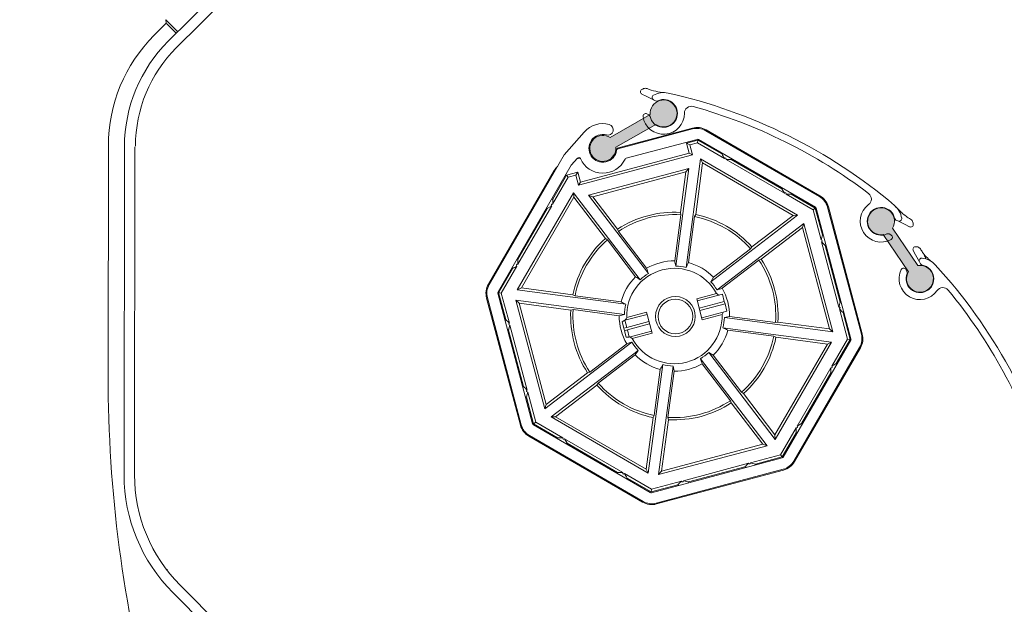
# Model space of a CAD drawing. Units: millimetres. Extents: x -1094 to 2969, y 2110 to 5009.
# Drawn here: x 188 to 301, y 4421 to 4489 of the extents above; entities that cross this region are included whole.
import ezdxf

# ---------------------------------------------------------------- set-up
doc = ezdxf.new("R2010")
doc.units = ezdxf.units.MM
doc.header["$LTSCALE"] = 30
doc.layers.get('Defpoints').update_dxf_attribs({"lineweight": 9})
doc.layers.add('FAKRO ALL', color=1, linetype='Continuous', lineweight=20)
doc.layers.add('FAKRO TEXT', color=80, linetype='Continuous', lineweight=9)
doc.styles.get("Standard").update_dxf_attribs({"font": 'ARIAL.TTF'})
doc.dimstyles.new('FAKRO', dxfattribs={"dimscale": 5, "dimtxt": 2, "dimasz": 1.5, "dimexe": 2, "dimexo": 15, "dimgap": 0.5, "dimtad": 1, "dimdec": 0, "dimrnd": 0.1, "dimzin": 1, "dimdsep": 46, "dimtxsty": 'Standard', "dimblk": 'OBLIQUE', "dimcen": 2, "dimclrd": 3, "dimclre": 3, "dimclrt": 3, "dimadec": 0, "dimazin": 0, "dimtfac": 1, "dimtdec": 0, "dimtix": 1, "dimtmove": 2, "dimatfit": 3, "dimldrblk": 'OBLIQUE', "dimfxl": 2, "dimfxlon": 1, "dimtolj": 1, "dimarcsym": 0})

# ---------------------------------------------------------------- blocks, each defined once
blk = doc.blocks.new('_Oblique')
at = {"color": 0, "linetype": 'ByBlock', "lineweight": -2}
blk.add_line((-0.5, -0.5), (0.5, 0.5), dxfattribs=at)
blk = doc.blocks.new('*D1')
at = {"layer": 'Defpoints', "color": 0, "transparency": 16777216}
for p in [(188.9498368793475, 4334.15989452742), (886.4898097773894, 3928.535549549578), (736.1364883058704, 3778.264386553109)]:
    blk.add_point(p, dxfattribs=at)
at = {"layer": 'FAKRO TEXT', "color": 3, "lineweight": -2, "transparency": 16777216}
for p, q in [((328.0253136798665, 4473.15937547378), (342.1713137176571, 4487.29764562719)), ((335.098313698762, 4480.228510550485), (886.4898097773894, 3928.535549549578)), ((879.4168097584939, 3921.466414472872), (893.5628097962845, 3935.604684626283))]:
    blk.add_line(p, q, dxfattribs=at)
at = {"layer": 'FAKRO TEXT', "color": 3, "lineweight": -2, "transparency": 16777216, "xscale": 7.5, "yscale": 7.5, "zscale": 7.5}
for p, rotation in [((335.098313698762, 4480.228510550485), 134.9843414824885), ((886.4898097773894, 3928.535549549578), 314.9843414824885)]:
    blk.add_blockref('_Oblique', p, dxfattribs=dict(at, rotation=rotation))
at = {"layer": 'FAKRO TEXT', "color": 3, "transparency": 16777216, "insert": (620.3701856797763, 4213.472269269707), "char_height": 20, "attachment_point": 5, "rotation": 314.9843414824885}
blk.add_mtext('\\A1;H', dxfattribs=at)
blk = doc.blocks.new('*D2')
at = {"layer": 'Defpoints', "color": 0, "transparency": 16777216}
for p in [(162.6255873387422, 4336.335929342065), (926.2304755925654, 3940.368249405117), (726.7098872813497, 3740.95668633602)]:
    blk.add_point(p, dxfattribs=at)
at = {"layer": 'FAKRO TEXT', "color": 3, "lineweight": -2, "transparency": 16777216}
for p, q in [((339.5799086736588, 4513.193556456647), (353.7259087114494, 4527.331826610058)), ((346.6529086925539, 4520.262691533352), (926.2304755925654, 3940.368249405117)), ((919.1574755736704, 3933.299114328412), (933.303475611461, 3947.437384481823))]:
    blk.add_line(p, q, dxfattribs=at)
at = {"layer": 'FAKRO TEXT', "color": 3, "lineweight": -2, "transparency": 16777216, "xscale": 7.5, "yscale": 7.5, "zscale": 7.5}
for p, rotation in [((346.6529086925539, 4520.262691533352), 134.9843414824885), ((926.2304755925654, 3940.368249405117), 314.9843414824885)]:
    blk.add_blockref('_Oblique', p, dxfattribs=dict(at, rotation=rotation))
at = {"layer": 'FAKRO TEXT', "color": 3, "transparency": 16777216, "insert": (654.4903047750902, 4240.044787653876), "char_height": 20, "attachment_point": 5, "rotation": 314.9843414824885}
blk.add_mtext('\\A1;{\\fArial|b0|i0|c238|p34;H+(20\\fTimes New Roman|b0|i0|c238|p32;÷\\fArial|b0|i0|c238|p34;50)}', dxfattribs=at)
blk = doc.blocks.new('A$C333706CA')
at = {"layer": 'FAKRO ALL', "linetype": 'Continuous'}
h = blk.add_hatch(color=256, dxfattribs=at)
edge = h.paths.add_edge_path()
edge.add_line((417.5817353091929, 51.64345866238409), (420.1282173834835, 52.13175285827174))
edge.add_ellipse((420.8803957017728, 51.94506387226738), major_axis=(0.5480077554193515, 0.5480077554193515), ratio=0.9999999999998943, start_angle=-189.35129170210644, end_angle=121.0609833716349, ccw=False)
edge.add_line((420.2506263673447, 51.49338302762953), (417.7041442930528, 51.00508883174439))
edge.add_ellipse((416.9519659747627, 51.19177781774783), major_axis=(-0.5480077554203171, 0.5480077554203169), ratio=0.9999999999998342, start_angle=-99.35129170230192, end_angle=211.0609833716367, ccw=False)
h = blk.add_hatch(color=256, dxfattribs=at)
edge = h.paths.add_edge_path()
edge.add_ellipse((434.1403450482323, 47.45354482752577), major_axis=(-0.548007755419089, 0.5480077554190887), ratio=0.999999999998974, start_angle=-185.0420098428275, end_angle=125.37026523096819, ccw=False)
edge.add_line((434.6380700164586, 46.85949528750029), (434.6548196123694, 46.79769363080607))
edge.add_ellipse((434.6440579532243, 46.64808017321479), major_axis=(0.106066017176578, 0.106066017176578), ratio=0.9999999999990524, start_angle=40.88581437976275, end_angle=77.020598321888)
edge.add_ellipse((434.1403450482321, 47.453544827526), major_axis=(0.5656854249496066, 0.5656854249496067), ratio=0.9999999999998286, start_angle=216.1946453762702, end_angle=257.020598322345, ccw=False)
edge.add_line((434.0178824951893, 46.66297356375412), (434.0107027179072, 46.68946507633029))
h = blk.add_hatch(color=256, dxfattribs=at)
edge = h.paths.add_edge_path()
edge.add_line((434.6380700164586, 46.85949528750029), (435.3358400133163, 44.28490530772297))
edge.add_ellipse((435.1886361238082, 43.54949316822967), major_axis=(0.5303300858903158, 0.530330085890316), ratio=0.9999999999995155, start_angle=85.04493312240209, end_angle=393.68096873407023, ccw=False)
edge.add_line((434.7060949980275, 44.12364825349027), (434.0107027179084, 46.6894650763295))
edge.add_ellipse((434.1403450482323, 47.45354482752577), major_axis=(-0.5480077554194385, 0.5480077554194382), ratio=0.9999999999993705, start_angle=-185.0420098428234, end_angle=125.3702652309886, ccw=False)
edge = h.paths.add_edge_path()
edge.add_ellipse((435.1886361238082, 43.54949316822967), major_axis=(-0.03535533905942138, 0.03535533905942138), ratio=0.9999999999948944, start_angle=-135.006538109629, end_angle=224.993461890371, ccw=False)
edge = h.paths.add_edge_path()
edge.add_ellipse((434.1403450482323, 47.45354482752577), major_axis=(0.0353553390593326, 0.03535533905933261), ratio=0.9999999999976444, start_angle=44.993461890227024, end_angle=404.993461890227, ccw=False)
h = blk.add_hatch(color=256, dxfattribs=at)
edge = h.paths.add_edge_path()
edge.add_ellipse((435.1886361238082, 43.54949316822967), major_axis=(0.5303300858903158, 0.530330085890316), ratio=0.9999999999995155, start_angle=85.04493312240209, end_angle=393.68096873407023, ccw=False)
edge.add_line((434.7060949980275, 44.12364825349027), (434.1288316364428, 46.25360006156779))
edge.add_ellipse((434.1403450482321, 47.453544827526), major_axis=(-0.848528137422403, 0.848528137422403), ratio=0.9999999999995524, start_angle=134.4502666460149, end_angle=165.8779887420687)
edge.add_line((434.7561989349917, 46.42363027273746), (435.3358400133151, 44.28490530772183))
for p, q in [((419.4967633641734, 52.88588374998972), (419.7569668848587, 52.79825142336927)), ((417.9252707036894, 52.37513949446998), (417.8629836997486, 52.35959420859626)), ((420.2074055023365, 52.64655100077221), (419.7569668848587, 52.79825142336927)), ((420.2074055023343, 52.64655100077198), (420.3259988845446, 52.6066106726114)), ((417.5346799733466, 51.82852297544832), (417.6549020305833, 51.86325447514196)), ((417.5817353091929, 51.64345866238409), (420.1282173834832, 52.13175285827083)), ((418.1115266435615, 51.99517084698209), (417.6549020305872, 51.86325447514241)), ((418.1115266435597, 51.99517084698277), (418.3753036096489, 52.07137458053512)), ((420.0387465763883, 51.75368270879471), (419.9201531941746, 51.79362303695643)), ((420.2506263673474, 51.49338302763249), (417.704144293052, 51.00508883174302)), ((417.9046922529603, 50.99861302066165), (417.7844701957195, 50.96388152096711)), ((417.0500388854848, 46.5890532457197), (423.6150417790686, 50.37835096441881)), ((423.640036789845, 50.33504681408476), (417.0750338962591, 46.54574909538428)), ((431.7204635175624, 48.47213985507597), (424.3988673401714, 50.43485980681271)), ((424.411813856912, 50.48315460678486), (431.7334100343016, 48.52043465504676)), ((424.0546577618245, 49.82385922200342), (417.310283204479, 45.93102877874867)), ((422.5608811661427, 48.73414038776514), (424.1183467378444, 49.63310430803404)), ((424.0975899389784, 49.79090834412432), (422.7129204755331, 48.99168175975956)), ((424.1183467378451, 49.63310430803449), (424.097589938978, 49.79090834412477)), ((425.6418376437907, 49.37693771432828), (424.097589938978, 49.79090834412477)), ((425.8553046891234, 49.16747332488512), (424.1183467378444, 49.63310430803404)), ((431.6521806056514, 47.81749434134827), (424.1305408168575, 49.83384052127508)), ((426.2527239120034, 49.21317579167976), (425.9631066347531, 49.13857456778237)), ((429.7175715223605, 48.13210508155703), (425.9631066347526, 49.13857456778283)), ((429.5041044770282, 48.34156947100269), (426.2527239120034, 49.21317579167976)), ((423.9367575807526, 48.71323749613339), (418.3309554620635, 45.47758725741346)), ((418.5911471262116, 45.46050328714341), (423.8214030111772, 48.47938949547756)), ((419.097730191728, 46.73522122511145), (422.4642191722492, 48.67834740809735)), ((422.165161486741, 48.67551710297676), (419.2497695011177, 46.99276259710609)), ((423.8214030111772, 48.47938949547756), (423.9367575807526, 48.71323749613339)), ((423.8214030111772, 48.47938949547756), (424.2122891569973, 45.5076686700163)), ((424.7604194684386, 42.4513292372942), (423.9367575807526, 48.71323749613339)), ((424.7035366158582, 48.59542119060711), (424.5316335169566, 48.79148467196251)), ((425.3552954046424, 42.52957641312287), (424.5316335169555, 48.79148467196364)), ((430.7834844344147, 47.11553420519454), (424.5316335169555, 48.79148467196364)), ((424.7035366158582, 48.59542119060711), (430.536560928997, 47.03174669655095)), ((425.0944227616774, 45.62370036514585), (424.7035366158582, 48.59542119060711)), ((431.5623314192712, 47.63757534130605), (429.8253734679909, 48.10320632445655)), ((431.6592384500543, 47.76383691855835), (430.1149907452402, 48.17780754835371)), ((431.5623314192712, 47.63757534130605), (431.6592384500543, 47.76383691855835)), ((431.991331243637, 47.18848224530325), (431.6592384500543, 47.76383691855835)), ((433.8335973584212, 44.09675448082908), (431.7128958728438, 47.77089476295851)), ((434.5576200102466, 44.14263620696147), (432.3276161894792, 48.00614407117928)), ((432.3709203398146, 48.03113908195451), (434.6540708434534, 44.07555396418365)), ((457.2592621625761, 30.16217263942212), (457.2666486359904, 47.69993521881293)), ((431.7904665221415, 47.24232859068093), (431.2708167181183, 46.94238846135772)), ((431.991331243637, 47.18848224530325), (431.471681439614, 46.88854211598004)), ((431.7904665221415, 47.24232859068093), (431.5623314192712, 47.63757534130605)), ((431.991331243637, 47.18848224530325), (431.7904665221415, 47.24232859068093)), ((434.9826570909377, 47.64198692132595), (435.1011103328735, 47.60163286833836)), ((435.5510166728336, 47.44836104575415), (435.1011103328765, 47.6016328683379)), ((435.5510166728336, 47.44836104575415), (435.8109127143666, 47.35982097323176)), ((418.7020105123272, 46.67659794032238), (417.317341048881, 45.8773713559583)), ((417.4436026261333, 45.78046432517522), (419.0010681978345, 46.67942824544502)), ((419.2497695011177, 46.99276259710609), (419.0977301917292, 46.73522122511145)), ((430.7834844344147, 47.11553420519454), (426.9380635476123, 42.10527950601204)), ((430.536560928997, 47.03174669655095), (428.7116352259034, 44.65402450469242)), ((430.7834844344147, 47.11553420519454), (430.536560928997, 47.03174669655095)), ((431.2708167181183, 46.94238846135772), (434.6671864952359, 41.05813785089754)), ((431.471681439614, 46.88854211598004), (431.2708167181183, 46.94238846135772)), ((431.471681439614, 46.88854211598004), (434.7210328406129, 41.25900257239277)), ((434.7060949980282, 44.12364825349073), (434.010702717907, 46.6894650763295)), ((434.6380700164586, 46.85949528750029), (435.3358400133152, 44.28490530772228)), ((434.8108825005493, 46.7497127985273), (434.6924292586109, 46.79006685151649)), ((456.6663959840062, 47.10018797722228), (456.6592622157916, 30.16242534461048)), ((430.8640438169491, 46.23503637954241), (427.4140334647041, 41.73996780619586)), ((430.8469598466802, 45.97484471539383), (430.8640438169491, 46.23503637954241)), ((433.8512155167391, 41.05972625387312), (430.8640438169491, 46.23503637954241)), ((414.5980233606551, 38.62994676281619), (416.560743312393, 45.95154294020676)), ((416.6090381123634, 45.93859642346729), (414.646318160625, 38.61700024607467)), ((417.2636836260908, 45.87031351155724), (415.2473374461622, 38.34867372276176)), ((417.317341048881, 45.8773713559583), (416.9033704190856, 44.3331236511458)), ((416.9779716429834, 44.04350637389666), (417.4436026261333, 45.78046432517522)), ((417.4436026261333, 45.78046432517522), (417.317341048881, 45.8773713559583)), ((418.5911471262116, 45.46050328714341), (418.3309554620635, 45.47758725741346)), ((423.3412101612448, 41.63216637060805), (418.3309554620635, 45.47758725741346)), ((420.9688693180699, 43.63557758404863), (418.5911471262116, 45.46050328714341)), ((424.2734614058866, 45.38388550103332), (424.2122891569973, 45.5076686700163)), ((425.0673411485648, 45.48830869926974), (425.0944227616774, 45.62370036514585)), ((425.4167803788523, 42.83168899303632), (425.0673411485648, 45.48830869926974)), ((429.4174446781428, 44.11230864936897), (430.8469598466802, 45.97484471539383)), ((430.8469598466802, 45.97484471539383), (433.6173675160828, 41.17508082344716)), ((417.9656437622459, 45.0016173403219), (416.2896932954764, 38.74976642285924)), ((418.0494312708888, 44.75469383490326), (417.9656437622459, 45.0016173403219)), ((422.9758984614259, 41.15619645351558), (417.9656437622459, 45.0016173403219)), ((424.6229006361732, 42.72726579480081), (424.2734614058866, 45.38388550103332)), ((416.485756776832, 38.92166952175921), (418.0494312708888, 44.75469383490326)), ((418.0494312708888, 44.75469383490326), (420.4271534627474, 42.92976813180826)), ((428.6673626197278, 44.52324127449788), (427.0359396597678, 42.39763661583675)), ((428.7116352259034, 44.65402450469242), (428.6673626197278, 44.52324127449788)), ((415.9426033996572, 40.18123954065777), (416.9490728858818, 43.93570442826672)), ((429.3025587208092, 44.03572187658961), (427.6711357608481, 41.91011721792825)), ((429.4174446781428, 44.11230864936897), (429.3025587208092, 44.03572187658961)), ((416.7396084964382, 43.72223738293314), (415.8680021757596, 40.47085681790827)), ((421.0454560908493, 43.52069162671546), (420.9688693180699, 43.63557758404863)), ((423.1710607495111, 41.88926866675229), (421.0454560908493, 43.52069162671546)), ((436.4910356127343, 41.70557307188983), (436.6103250446461, 43.45240757515239)), ((420.5579366929426, 42.88549552563381), (420.4271534627474, 42.92976813180826)), ((422.6835413516017, 41.254072565672), (420.5579366929426, 42.88549552563381)), ((425.4167803788523, 42.83168899303632), (425.3552954046424, 42.52957641312287)), ((435.3767682014695, 42.82347228605477), (435.4026405643817, 42.7786481128212)), ((423.8668656586492, 42.21041194062286), (423.4987803808012, 41.9979543490208)), ((423.8668656586492, 42.21041194062286), (423.9967781096552, 42.28539697295309)), ((423.8668656586492, 42.21041194062286), (424.6167159819568, 40.91128743056379)), ((424.3648633875018, 42.49785456455584), (423.9967781096552, 42.28539697295309)), ((423.9967781096552, 42.28539697295309), (424.7466284329623, 40.98627246289561)), ((424.3648633875061, 42.49785456455811), (425.1147137108121, 41.19873005449904)), ((424.6340738059544, 42.28149424847038), (425.2234549378306, 41.26038450111355)), ((435.7253076801567, 42.21962353729555), (435.8156671980871, 42.06307460904623)), ((435.7820824174453, 41.57127032537801), (435.8190759096738, 42.1129906402964)), ((423.1710607495111, 41.88926866675229), (423.341210161243, 41.63216637060737)), ((424.248630704107, 40.69882983896105), (423.4987803807985, 41.99795434901898)), ((423.5514700475717, 41.65661897904647), (424.1408511794477, 40.63550923169146)), ((433.5993614354431, 33.42899736178333), (435.7820824174457, 41.57127032537733)), ((434.2540069491702, 33.36071444987397), (436.4910356127343, 41.70557307188983)), ((434.7210328406129, 41.25900257239277), (435.2406826446356, 41.55894270171507)), ((435.2406826446356, 41.55894270171507), (435.1868362992602, 41.35807798021938)), ((435.572775438219, 40.98358802846064), (435.2406826446365, 41.55894270171552)), ((425.2234549378306, 41.26038450111355), (424.1408511794477, 40.63550923169146)), ((433.8512155167391, 41.05972625387312), (428.2331963313907, 40.32075849899707)), ((433.6173675160828, 41.17508082344716), (431.2895357641116, 40.86888881043819)), ((433.6173675160828, 41.17508082344716), (433.8512155167391, 41.05972625387312)), ((434.6671864952359, 41.05813785089754), (435.1868362992602, 41.35807798021938)), ((434.7210328406129, 41.25900257239277), (434.6671864952359, 41.05813785089754)), ((434.9493404189795, 39.2258732783132), (435.4149714021287, 40.96283122959494)), ((435.1588048084227, 39.43934032364655), (435.5727754382185, 40.9835880284611)), ((435.4149714021287, 40.96283122959494), (435.1868362992602, 41.35807798021938)), ((435.4149714021287, 40.96283122959494), (435.572775438219, 40.98358802846064)), ((415.8680021757596, 40.47085681790827), (415.9426033996572, 40.18123954065777)), ((434.5733517660562, 40.54954445047952), (428.3114435072189, 39.72588256279414)), ((431.1657525951289, 40.80771656155025), (428.5091328888961, 40.45827733126248)), ((431.2895357641116, 40.86888881043819), (431.1657525951291, 40.80771656155025)), ((431.4055674592416, 39.98675520575966), (434.3772882847013, 40.37764135157863)), ((434.3772882847013, 40.37764135157863), (432.8136137906445, 34.54461703843822)), ((432.8974012992894, 34.29769353301981), (434.5733517660562, 40.54954445047952)), ((436.2650217008791, 40.66936411052643), (434.3023017491432, 33.3477679331354)), ((434.5733517660562, 40.54954445047952), (434.3772882847013, 40.37764135157863)), ((415.7042402531115, 39.85997054969448), (415.2902696233166, 38.3157228448822)), ((415.4480736594051, 38.33647964374723), (415.9137046425553, 40.07343759502851)), ((431.2701757933639, 40.01383681887091), (428.6135560871317, 39.66439758858337)), ((431.4055674592416, 39.98675520575966), (431.2701757933639, 40.01383681887091)), ((422.551601554316, 39.57342831054552), (416.2896932954764, 38.74976642285924)), ((419.4574776022937, 39.31255566758045), (416.485756776832, 38.92166952175921)), ((419.5928692681694, 39.2854740544683), (419.4574776022937, 39.31255566758045)), ((422.2494889744028, 39.63491328475516), (419.5928692681694, 39.2854740544683)), ((422.2494889744028, 39.63491328475516), (422.5516015543158, 39.57342831054575)), ((416.485756776832, 38.92166952175921), (416.2896932954764, 38.74976642285924)), ((422.6298487301442, 38.97855237434146), (416.3679404713066, 38.15489048665563)), ((422.3539121726387, 38.84103354207787), (419.6972924664065, 38.49159431179032)), ((426.7221938820874, 38.66380164165207), (425.639590123704, 38.03892637222771)), ((427.3115750139632, 37.64269189429433), (426.7221938820874, 38.66380164165207)), ((433.9139721756524, 35.36360644507567), (434.9204416618788, 39.11807133268417)), ((434.1234365650971, 35.57707349040834), (434.9950428857744, 38.82845405543389)), ((434.9950428857744, 38.82845405543389), (434.9204416618775, 39.11807133268348)), ((415.2573187454357, 38.27279066772758), (419.1501491886897, 31.5284161103823)), ((415.4480736594051, 38.33647964374723), (415.2902696233166, 38.31572284488061)), ((415.2902696233166, 38.31572284488061), (416.0894962076811, 36.93105338143459)), ((416.3470375796767, 36.77901407204649), (415.4480736594051, 38.33647964374723)), ((416.6017884719622, 38.03953591707955), (416.3679404713055, 38.15489048665427)), ((416.3679404713066, 38.15489048665563), (419.6035907100243, 32.54908836796494)), ((416.6017884719622, 38.03953591707955), (419.5735092974246, 38.43042206290147)), ((419.6972924664065, 38.49159431179032), (419.5735092974246, 38.43042206290147)), ((426.4106991363096, 36.95302083495699), (425.7483313507221, 38.10058081884313)), ((426.1164166285719, 38.31303841044701), (426.7787844141612, 37.16547842656223)), ((426.2463290795777, 38.38802344277747), (426.908696865167, 37.24046345889246)), ((426.6144143574265, 38.60048103438112), (427.2767821430161, 37.45292105049475)), ((427.8871466001076, 38.14311441982522), (432.8974012992894, 34.29769353301981)), ((418.4921247217192, 31.2681717913872), (414.7028270030228, 37.83317468497353)), ((414.7461311533552, 37.85816969575012), (418.5354288720537, 31.29316680216152)), ((419.6206746802932, 32.80928003211534), (416.6017884719622, 38.03953591707955)), ((423.4490115968299, 37.55934306714698), (419.6035907100243, 32.54908836796494)), ((423.1919093006861, 37.38919365541369), (423.4490115968299, 37.55934306714698)), ((426.2289712555821, 37.01781662487315), (425.639590123704, 38.03892637222771)), ((427.6919843120243, 37.41004220658942), (427.5218349002905, 37.66714450273366)), ((427.5218349002905, 37.66714450273366), (432.5320895994705, 33.82172361592779)), ((428.1795037099319, 38.04523830767062), (430.3051083685921, 36.41381534770812)), ((423.9249815139226, 37.19403136732899), (420.0795606271151, 32.18377666814808)), ((423.1919093006861, 37.38919365541369), (421.5604863407236, 35.26358899675347)), ((426.4106991363142, 36.95302083496017), (426.7787844141612, 37.16547842656223)), ((426.5387932664182, 36.82489718411739), (426.4106991363096, 36.95302083495699)), ((426.866266951879, 37.01391390038793), (426.5387932664216, 36.82489718412035)), ((426.8662669518794, 37.01391390038816), (426.7787844141612, 37.16547842656223)), ((426.8662669518794, 37.01391390038816), (426.9961794028857, 37.08889893271885)), ((426.908696865167, 37.24046345889246), (427.2767821430141, 37.45292105049475)), ((426.908696865167, 37.24046345889246), (426.9961794028857, 37.08889893271885)), ((427.3236530883426, 37.27791564898666), (426.9961794028857, 37.08889893271885)), ((427.2767821430161, 37.45292105049475), (427.3236530883457, 37.27791564898871)), ((427.6919843120243, 37.41004220658942), (429.8175889706845, 35.77861924662784)), ((418.3459567423272, 33.31586309762974), (416.4028305593415, 36.68235207815223)), ((416.4056608644628, 36.38329439264544), (418.0884153703328, 33.46790240702035)), ((423.8271054017671, 36.90167425750519), (422.195682441805, 34.77606959884474)), ((425.4462646826817, 36.46762188030539), (425.5077496568915, 36.76973446022043)), ((425.4462646826817, 36.46762188030539), (425.7957039129697, 33.81100217407197)), ((425.5077496568915, 36.76973446022043), (426.3314115445776, 30.50782620137852)), ((426.1026255930956, 36.84798163604887), (426.9262874807821, 30.58607337720764)), ((426.2401444253605, 36.57204507854181), (426.5895836556479, 33.91542537230771)), ((430.3051083685921, 36.41381534770812), (430.4358915987871, 36.36954274153436)), ((432.8136137906445, 34.54461703843822), (430.4358915987871, 36.36954274153436)), ((429.8175889706845, 35.77861924662852), (429.8941757434641, 35.66373328929421)), ((421.5604863407236, 35.26358899675347), (421.44560038339, 35.1870022239741)), ((429.8941757434641, 35.66373328929421), (432.2718979353224, 33.83880758619716)), ((433.4194424354016, 33.51884654816604), (433.8850734185521, 35.25580449944619)), ((421.44560038339, 35.1870022239741), (419.6206746802932, 32.80928003211534)), ((420.3264841325342, 32.26756417679167), (422.1514098356292, 34.64528636864952)), ((422.195682441805, 34.77606959884474), (422.1514098356292, 34.64528636864952)), ((433.5457040126535, 33.42193951738363), (433.9596746424484, 34.96618722219682)), ((432.8136137906445, 34.54461703843822), (432.8974012992894, 34.29769353301981)), ((425.7957039129699, 33.81100217407288), (425.7686222998561, 33.67561050819563)), ((425.7686222998568, 33.67561050819563), (426.1595084456767, 30.70388968273392)), ((426.5895836556481, 33.91542537230748), (426.6507559045369, 33.79164220332632)), ((427.0416420503573, 30.81992137786392), (426.6507559045369, 33.79164220332632)), ((426.9262874807821, 30.58607337720764), (432.5320895994705, 33.82172361592779)), ((432.2718979353224, 33.83880758619716), (427.0416420503573, 30.81992137786392)), ((433.4194424354016, 33.51884654816604), (431.8619768636997, 32.619882627896)), ((432.2718979353224, 33.83880758619716), (432.5320895994705, 33.82172361592779)), ((433.4194424354016, 33.51884654816604), (433.5457040126535, 33.42193951738363)), ((418.0884153703325, 33.46790240701921), (418.3459567423281, 33.31586309763134)), ((419.3007136422636, 31.66173553203589), (418.4017497219936, 33.2192011037364)), ((426.8083872997079, 29.47545165133806), (433.5527618570536, 33.36828209459122)), ((432.1610345492095, 32.62271293301774), (433.5457040126535, 33.42193951738363)), ((418.4045800271158, 32.92014341822869), (419.203806611479, 31.53547395478313)), ((419.6206746802932, 32.80928003211534), (419.6035907100243, 32.54908836796494)), ((427.2230082716878, 28.96426405925695), (433.7880111652728, 32.7535617779547)), ((433.8130061760505, 32.71025762762201), (427.2480032824653, 28.92095990892358)), ((431.7653148698059, 32.56408964823049), (428.3988258892853, 30.62096346524254)), ((431.6132755604178, 32.30654827623698), (431.7653148698062, 32.56408964823072)), ((420.3264841325342, 32.26756417679167), (420.0795606271151, 32.18377666814808)), ((420.0795606271151, 32.18377666814808), (426.3314115445776, 30.50782620137852)), ((426.1595084456765, 30.70388968273323), (420.3264841325345, 32.26756417679212)), ((428.6978835747937, 30.62379377036586), (431.6132755604178, 32.30654827623698)), ((419.3007136422636, 31.66173553203589), (419.203806611479, 31.53547395478313)), ((419.203806611479, 31.53547395478313), (420.7480543162937, 31.12150332498823)), ((419.2108644558805, 31.48181653199254), (426.7325042446748, 29.46547035206481)), ((421.0376715935433, 31.19610454888493), (419.3007136422636, 31.66173553203589)), ((426.4512312046218, 28.81615626655616), (419.1296350272335, 30.77887621829427)), ((419.1425815439716, 30.82717101826529), (426.464177721361, 28.86445106652718)), ((424.8999384267802, 30.1607363055582), (421.1454735391735, 31.16720579178491)), ((421.3589405845069, 30.95774140233925), (424.6103211495308, 30.08613508166013)), ((426.1595084456765, 30.70388968273323), (426.3314115445776, 30.50782620137852)), ((427.0416420503573, 30.81992137786392), (426.9262874807821, 30.58607337720764)), ((457.9253704846558, 30.81412633055993), (457.2595368675115, 30.81440676327361)), ((457.2595892546208, 30.93878987969356), (458.0912965121336, 30.93843958509251)), ((458.0749565490094, 29.83128405087291), (458.0753688170178, 30.81013526637526)), ((458.0753687881395, 30.81006670484157), (458.2412034108263, 30.93431147808315)), ((424.6103211495308, 30.08613508166013), (424.8999384267802, 30.1607363055582)), ((426.7446983236891, 29.6662065653079), (425.007740372411, 30.1318375484575)), ((428.3021638953926, 30.56517048557748), (426.7446983236891, 29.6662065653079)), ((426.7654551225562, 29.50840252921807), (428.1501245860018, 30.30762911358261)), ((425.2212074177437, 29.92237315901298), (426.7654551225562, 29.50840252921807)), ((426.7446983236891, 29.6662065653079), (426.7654551225562, 29.50840252921807)), ((454.3137350121567, 24.50655933773601), (440.9387669165894, 11.14284882087554)), ((441.3628523231012, 10.71840616516806), (454.7378204186691, 24.08211668202625)), ((446.0505468664189, 14.09240156486317), (455.436789505309, 23.47074102419219)), ((434.573695241048, 8.509489454741242), (426.1501413218637, 8.513037248068713)), ((429.3998883284064, 7.911668481500783), (434.5734425358571, 7.909489507956778))]:
    blk.add_line(p, q, dxfattribs=at)
for radius in [1.149999999999949, 0.9999999999999565]:
    blk.add_circle((425.3744515242086, 39.67214564654137), radius, dxfattribs=at)
for centre, radius, start, end in [((429.21281473213, 29.71174920581916), 40.74999999999818, 62.49166879477706, 114.4266093152036), ((419.5446387488655, 53.02803841062519), 0.1499999999999752, 126.5374044593349, 251.3873090384163), ((420.1697535636129, 52.18439662148421), 1.199999999999818, 121.484714601362, 126.5374044593349), ((419.6801210554975, 52.96875633081663), 0.2754756204021017, 73.15190519031991, 120.0192656504968), ((420.5068966219849, 56.14232809553528), 3.004254699726578, 255.6038346177101, 267.4823871968028), ((420.255280887028, 52.78870566140699), 0.1499999999999744, 126.5374044589805, 251.3873090387459), ((420.8803957017724, 51.94506387226693), 1.199999999999819, 85.10939878700147, 126.5374044592984), ((420.6713094468194, 58.66984694734856), 5.537913413374457, 266.8657154046231, 273.2233751436872), ((418.382468687186, 22.75173654169566), 30.49999999999541, 57.46521928974069, 85.10939878700147), ((418.1746455899086, 21.91729994778711), 30.49999999999541, 92.39162898682814, 120.0358084840938), ((416.9519659747627, 51.19177781774783), 1.199999999999821, 50.96362331445179, 92.39162898682814), ((415.3397949372261, 63.48730908885682), 11.40898344859461, 283.0950710261282, 284.2840250145355), ((418.2053530371898, 52.1862988860546), 0.2499999999874959, 56.45636034245016, 103.9795125364627), ((417.6723675538285, 51.39989792314122), 1.19999999999982, 50.96362331448844, 56.01757981949063), ((418.3336719059212, 52.21548148961506), 0.1499999999999844, 286.1137187353893, 50.96362331458198), ((420.8803957017728, 51.94506387226738), 0.7749999999998807, 215.6487082979634, 166.0609833716296), ((420.8803957017724, 51.94506387226693), 0.7999999999998793, 200.5540197545575, 122.2205983222402), ((420.3738742692367, 52.74876533324641), 0.1499999999999742, 251.3873090387459, 302.2205983226738), ((422.4645233053743, 52.16987431576558), 0.3999999999999387, 82.10009426383607, 188.0771578434514), ((418.382468687186, 22.75173654169566), 30.09999999999548, 60.47452381296488, 82.10009426383607), ((418.1746455899086, 21.91729994778711), 30.09999999999548, 95.4009335100944, 117.026503960883), ((415.3791469353819, 51.48544475385484), 0.3999999999999431, 349.4238699305051, 95.40093350991285), ((416.9519659747627, 51.19177781774783), 0.7999999999998801, 55.2804294515192, 336.9470080193931), ((416.9519659747627, 51.19177781774783), 0.7749999999998823, 35.6487082977241, 346.0609833716865), ((417.4930482696157, 51.97262988452849), 0.1499999999999776, 235.2804294519311, 286.113718735876), ((417.613270326854, 52.00736138422167), 0.1499999999999775, 286.113718735876, 50.96362331421166), ((419.8722778094814, 51.65146837632142), 0.1499999999999859, 71.38730903808674, 196.2372136175233), ((420.8803957017724, 51.94506387226693), 1.199999999999822, 196.2372136174733, 8.077157843451383), ((419.9908711916903, 51.61152804816061), 0.149999999999974, 20.55401975444162, 71.38730903674374), ((416.9519659747627, 51.19177781774783), 1.199999999999815, 169.4238699303978, 341.2638141564587), ((417.826101899451, 50.81977461188694), 0.1499999999999788, 106.1137187362304, 156.9470080191947), ((417.9463239566876, 50.85450611158262), 0.1499999999999787, 341.2638141565658, 106.113718735035), ((424.1399370053839, 49.46896380737758), 1.049999999999842, 74.99339853269602, 119.9933985327346), ((424.139937005383, 49.46896380737644), 0.999999999999849, 74.99339853275309, 119.993398532699), ((424.1046477833791, 49.73725092133213), 0.09999999999998656, 74.99339853269602, 119.9933985327346), ((425.9084412276791, 49.15017235308869), 0.3499999999999484, 130.1434939538204, 139.6164650075261), ((414.6889917358092, 53.55495180888397), 9.2307565216181, 328.5163461862452, 330.3727769230617), ((422.5140260134679, 48.703686980361), 0.3499999999999476, 55.37033205788494, 64.84330311170417), ((432.1640369759548, 55.81026449192836), 9.161155907190896, 224.606967530494, 226.4775034910639), ((425.9084412276791, 49.15017235308869), 0.05588215595911243, 348.0217684228517, 161.9650286424238), ((425.9084412276791, 49.15017235308869), 0.3499999999999484, 10.37033205790095, 19.84330311155016), ((433.0189408127899, 48.59479525610413), 0.3999999999999419, 314.4974602334754, 60.4745238129067), ((422.5140260134679, 48.703686980361), 0.3499999999999476, 175.1434939536894, 184.6164650075521), ((422.2273451098622, 57.90606413361866), 9.230756485134634, 269.6140201386967, 271.4704508828112), ((422.5140260134679, 48.703686980361), 0.05588215595909878, 33.02176842271564, 206.9650286427817), ((429.7707080609159, 48.11480410976242), 0.3499999999999444, 130.1434939539138, 139.6164650075261), ((436.0750573382375, 54.82458140903714), 9.230756485410021, 224.6140201386831, 226.4704508828054), ((431.461533182774, 47.50624385563901), 0.9999999999998506, 29.99339853269898, 74.99339853269602), ((431.461533182774, 47.50624385563901), 1.049999999999841, 29.99339853269898, 74.99339853269602), ((434.1403450482321, 47.453544827526), 1.199999999999816, 134.4974602333465, 306.3374044593708), ((434.1403450482321, 47.453544827526), 1.199999999999819, 16.03721361742885, 57.46521928974069), ((437.2044595193463, 50.93310715228722), 3.436535953155652, 228.8974626428902, 246.3654105687064), ((429.7707080609159, 48.11480410976242), 0.05588215595911492, 348.0217684228517, 161.9650286425557), ((427.6679355176875, 57.07830116830496), 9.23075652183816, 283.5163461863057, 285.3727769230551), ((429.7707080609159, 48.11480410976242), 0.3499999999999444, 10.37033205790095, 19.84330311155016), ((431.6262875721725, 47.72090474140464), 0.0999999999999858, 29.99339853269898, 74.99339853269602), ((434.1403450482321, 47.453544827526), 0.7999999999998803, 20.354019754555, 302.0205983223317), ((434.1403450482323, 47.45354482752577), 0.7749999999999032, 309.9579901571397, 260.370265231029), ((435.0310283963238, 47.78397359962787), 0.1499999999999762, 200.3540197546129, 251.1873090387397), ((435.1494816382594, 47.74361954663868), 0.1499999999999795, 251.1873090387397, 16.03721361732149), ((435.7373691740715, 47.55134679593971), 0.2499999999846797, 21.52992311791271, 69.05310284440846), ((435.8592840197546, 47.50180765153368), 0.1499999999999837, 251.1873090384595, 16.03721361742885), ((434.8501474297273, 47.21173293242146), 1.19999999999982, 16.03721361742885, 21.09117012241118), ((417.5749341117996, 45.67966608867869), 1.04999999999984, 119.993398532699, 164.993398532696), ((419.050875039052, 46.70476781770753), 0.3499999999999415, 175.1434939536894, 184.6164650075521), ((418.7648528983195, 55.83753830612727), 9.161155906939564, 269.6069675304208, 271.4775034910463), ((419.050875039052, 46.70476781770753), 0.05588215595909744, 33.02176842252777, 206.9650286428982), ((419.050875039052, 46.70476781770753), 0.3499999999999415, 55.37033205788494, 64.84330311176242), ((434.6440579532243, 46.64808017321479), 0.1499999999999771, 71.18730903915171, 122.020598321898), ((434.7625111951606, 46.60772612022583), 0.1499999999999792, 306.3374044596888, 71.18730903808063), ((417.5749341117989, 45.67966608867846), 0.9999999999998478, 119.9933985327346, 164.993398532696), ((417.3602732260333, 45.84442047808011), 0.09999999999998531, 119.9933985327346, 164.9933985327531), ((425.4315225307673, 39.64965543667063), 5.983548200001948, 101.7571705705937, 138.2296264947985), ((425.4315225307673, 39.64965543667063), 5.849999999999118, 56.41764196360793, 93.56915510178983), ((425.4315225307673, 39.64965543667063), 5.983548200001949, 56.75717057065108, 93.22962649482712), ((425.4315225307673, 39.64965543667063), 5.84999999999912, 101.4176419635746, 138.5691551018826), ((416.9663738576762, 43.98884096682059), 0.3499999999999512, 100.370332057901, 109.8433031118796), ((408.00287679913, 41.88606842359104), 9.230756521844208, 13.51634618628037, 15.37277692303001), ((435.743347767246, 44.51383296446352), 0.3124999999999536, 60.09144271946057, 240.0914427194606), ((435.1886361238128, 43.54949316821012), 1.424999999999784, 356.0933985326828, 60.09144271946057), ((416.9663738576762, 43.98884096682059), 0.3499999999999512, 220.1434939536169, 229.6164650075063), ((410.2565965583908, 50.29319024415554), 9.230756485426982, 314.614020138683, 316.4704508827685), ((416.9663738576762, 43.98884096682059), 0.05588215595909868, 78.02176842292819, 251.9650286425309), ((425.4315225307673, 39.64965543667063), 5.849999999999118, 11.41764196354906, 48.56915510186307), ((425.4315225307673, 39.64965543667063), 5.983548200001954, 11.75717057056285, 48.22962649483529), ((435.1886361238128, 43.54949316821012), 1.424999999999786, 160.9690088752432, 290.3639184561131), ((433.7469890577511, 44.04676445927475), 0.09999999999998412, 340.9690088752432, 29.99339853269898), ((435.1886361238128, 43.54949316821012), 0.7999999999998778, 142.8787790088572, 60.09144271946057), ((435.1886361238082, 43.54949316822967), 0.749999999999891, 130.0449331223897, 78.68096873406932), ((434.4710117095763, 44.0926461854076), 0.09999999999998482, 322.8787790088572, 29.99339853269898), ((425.4315225307673, 39.64965543667063), 5.98354820000195, 146.757170570615, 183.2296264948271), ((425.4315225307673, 39.64965543667063), 5.849999999999117, 146.4176419635718, 183.5691551018418), ((425.4315225307673, 39.64965543667063), 3.182067705891109, 104.7213513913049, 135.2654456741079), ((245.0944179017533, -46.91679490488605), 200.6652280083723, 26.44632853904295, 26.53435882754791), ((425.4315225307673, 39.64965543667063), 3.182067705891108, 59.72135139128345, 90.26544567415665), ((425.4315225307673, 39.64965543667063), 2.749999999999587, 313.1299573196449, 106.8568397457581), ((425.4315225307673, 39.64965543667063), 2.880929607845502, 91.51617809968052, 103.470618965732), ((236.70220888682, 105.9555209600981), 200.6652280099015, 341.4463285389638, 341.5343588276067), ((425.4315225307673, 39.64965543667063), 2.880929607845502, 46.5161780997052, 58.47061896574925), ((435.7193082661072, 42.1198036643691), 0.0999999999999832, 356.0933985326828, 110.3639184561375), ((425.4315225307673, 39.64965543667063), 2.749999999999587, 133.1299573196449, 286.8568397457581), ((425.4315225307673, 39.64965543667063), 2.880929607845499, 136.5161780996684, 148.4706189657134), ((538.2867546809612, -125.5136518678669), 200.6652276902072, 123.4524382378316, 123.5404685265783), ((425.4315225307673, 39.64965543667063), 3.182067705891107, 14.72135139130488, 45.26544567410795), ((425.4315225307673, 39.64965543667063), 3.182067705891107, 149.7213513913416, 180.2654456741306), ((359.1256570059852, -149.0796582113244), 200.6652280141455, 71.44632853904619, 71.53435882749957), ((435.2508309014718, 40.94124096205337), 1.049999999999839, 344.993398532696, 2.746188694583074), ((415.9310056143511, 40.12657413358306), 0.3499999999999484, 100.370332057901, 109.8433031118796), ((338.8650721891388, 219.9867600658824), 200.6652280085518, 296.4463285389264, 296.5343588275712), ((425.4315225307673, 39.64965543667063), 2.880929607845501, 1.516178099654471, 13.47061896573194), ((415.9310056143511, 40.12657413358306), 0.3499999999999484, 220.1434939536169, 229.6164650075063), ((409.2709134754655, 46.38216988190607), 9.161155907255106, 314.6069675304388, 316.4775034910271), ((415.9310056143511, 40.12657413358306), 0.05588215595912563, 78.02176842287723, 251.9650286425885), ((425.4315225307673, 39.64965543667063), 5.849999999999117, 326.4176419635718, 3.569155101841849), ((425.4315225307673, 39.64965543667063), 5.983548200001952, 326.757170570615, 3.2296264947751), ((425.4315225307673, 39.64965543667063), 2.880929607845495, 181.5161780997326, 193.4706189657319), ((425.4315225307673, 39.64965543667063), 3.182067705891102, 329.7213513913416, 0.2654456740524406), ((388.444127878282, -156.9391391074162), 200.6652276902721, 78.45243823787261, 78.54046852650248), ((434.9320394471833, 39.17273673975797), 0.05588215595911358, 258.0217684228772, 71.96502864258855), ((441.5921315860262, 32.91714099147703), 9.161155907196862, 134.6069675304389, 136.4775034910271), ((434.9320394471833, 39.17273673975797), 0.3499999999999492, 40.1434939537837, 49.61646500750629), ((415.6122141600631, 38.35806991128834), 1.049999999999842, 164.993398532696, 209.993398532699), ((415.6122141600608, 38.35806991128743), 0.9999999999998456, 164.9933985327531, 209.993398532699), ((511.9979728740595, -140.6874491958094), 200.6652280122176, 116.4463285389264, 116.5343588275712), ((425.4315225307673, 39.64965543667063), 3.182067705891107, 194.7213513913049, 225.265445674108), ((434.9320394471833, 39.17273673975797), 0.3499999999999492, 280.370332057901, 289.8433031116904), ((415.343927046107, 38.32278068928235), 0.09999999999998796, 164.9933985327531, 209.9933985327346), ((425.4315225307673, 39.64965543667063), 5.983548200001951, 191.7571705705628, 228.2296264948353), ((425.4315225307673, 39.64965543667063), 5.849999999999117, 191.417641963549, 228.5691551018631), ((425.4315225307673, 39.64965543667063), 2.880929607845502, 316.5161780996684, 328.4706189657134), ((491.737388054893, 228.3789690827102), 200.665228012083, 251.4463285390462, 251.5343588274996), ((425.4315225307673, 39.64965543667063), 2.880929607845499, 226.5161780997052, 238.4706189657134), ((416.3774909870781, 36.73215891937093), 0.3499999999999488, 145.3703320579789, 154.8433031119372), ((411.5262261581797, 28.90712464105673), 9.230756522371351, 58.51634618639714, 60.37277692306178), ((614.1608361820399, -26.65621008927155), 200.6652280176474, 161.4463285389638, 161.5343588274913), ((425.4315225307673, 39.64965543667063), 3.182067705891103, 284.7213513913049, 315.265445674108), ((416.3774909870781, 36.73215891937093), 0.05588215595914802, 123.0217684235108, 296.9650286417794), ((416.3774909870781, 36.73215891937093), 0.3499999999999488, 265.1434939535077, 274.6164650073942), ((407.1751138330255, 36.44547801576527), 9.23075648593051, 359.6140201386706, 1.470450882706295), ((425.4315225307673, 39.64965543667063), 3.182067705891104, 239.7213513912835, 270.2654456741566), ((425.4315225307673, 39.64965543667063), 2.8809296078455, 271.5161780996805, 283.4706189657319), ((605.7686271686869, 126.216105782669), 200.6652280183249, 206.4463285390429, 206.5343588275479), ((425.4315225307673, 39.64965543667063), 5.849999999999117, 281.4176419635746, 318.5691551018826), ((425.4315225307673, 39.64965543667063), 5.983548200001952, 281.7571705705937, 318.2296264947985), ((433.896671203858, 35.31046990652021), 0.05588215595911369, 258.0217684228772, 71.96502864263809), ((442.8601682624383, 37.41324244976022), 9.230756521879876, 193.5163461862804, 195.37277692303), ((440.6064485031154, 29.00612062921482), 9.230756485385957, 134.6140201386831, 136.4704508827685), ((433.896671203858, 35.31046990652021), 0.3499999999999449, 40.14349395382042, 49.61646500750629), ((425.4315225307673, 39.64965543667063), 5.983548200001954, 236.7571705705932, 273.2296264948271), ((425.4315225307673, 39.64965543667063), 5.849999999999117, 236.4176419636079, 273.5691551017898), ((433.896671203858, 35.31046990652021), 0.3499999999999449, 280.370332057901, 289.8433031116326), ((418.3764101497316, 33.26900794495464), 0.3499999999999475, 145.3703320579789, 154.8433031119954), ((418.3764101497316, 33.26900794495464), 0.0558821559591513, 123.0217684236408, 296.965028641931), ((409.2436396605387, 32.9829858042217), 9.161155907714045, 359.6069675304208, 1.477503490915979), ((433.5027718354997, 33.4548903952616), 0.09999999999998468, 299.9933985327346, 344.993398532696), ((433.2881109497341, 33.61964478466143), 0.9999999999998483, 299.9933985327346, 344.993398532696), ((433.2881109497341, 33.61964478466302), 1.049999999999838, 299.9933985327346, 344.993398532696), ((418.3764101497316, 33.26900794495464), 0.3499999999999475, 265.1434939534298, 274.6164650073942), ((431.812170022481, 32.59454305563327), 0.05588215595909834, 213.0217684227156, 26.96502864278166), ((432.0981921632138, 23.46177256709552), 9.161155907059094, 89.60696753042082, 91.4775034910462), ((431.812170022481, 32.59454305563327), 0.3499999999999481, 355.1434939535856, 4.616465007552113), ((431.812170022481, 32.59454305563327), 0.3499999999999481, 235.370332057885, 244.8433031118443), ((419.4015118787606, 31.79306701770201), 1.049999999999842, 209.993398532699, 254.993398532696), ((419.4015118787593, 31.79306701770065), 0.9999999999998499, 209.993398532699, 254.993398532696), ((419.2367574893601, 31.57840613193616), 0.09999999999998388, 209.9933985327346, 254.9933985327531), ((423.195109543801, 22.22100970520864), 9.230756521660153, 103.5163461863057, 105.3727769230551), ((421.0923370006192, 31.18450676357907), 0.3499999999999501, 190.3703320578497, 199.8433031118796), ((421.0923370006192, 31.18450676357907), 0.05588215595910227, 168.0217684227699, 341.9650286427533), ((414.7879877234243, 24.47472946443395), 9.230756485228586, 44.61402013868306, 46.47045088280534), ((421.0923370006192, 31.18450676357907), 0.3499999999999501, 310.1434939535068, 319.6164650075261), ((424.9546038338556, 30.14913852025347), 0.05588215595912539, 168.0217684229591, 341.9650286424238), ((418.6990080855742, 23.48904638140903), 9.161155907197264, 44.606967530494, 46.47750349106392), ((436.174053325826, 25.74435906439976), 9.23075652173403, 148.5163461863033, 150.3727769230618), ((428.349019048067, 30.59562389298071), 0.349999999999947, 235.3703320578273, 244.8433031118207), ((428.349019048067, 30.59562389298071), 0.05588215595909893, 213.0217684227156, 26.96502864289818), ((428.6356999516727, 21.39324673960959), 9.2307564852485, 89.61402013869666, 91.47045088275839), ((428.349019048067, 30.59562389298071), 0.349999999999947, 355.1434939535856, 4.616465007604054), ((448.6592846043427, 30.21726737648419), 7.999999999999636, 314.9758684310375, 359.9758684311026), ((448.659262925348, 30.16579474716923), 8.599999999999595, 314.9758772032076, 359.9758684311026), ((424.9546038338556, 30.14913852025347), 0.349999999999949, 190.370332057901, 199.8433031118796), ((424.9546038338556, 30.14913852025347), 0.349999999999949, 310.1434939534333, 319.6164650075261), ((449.078007260149, 29.83550994569282), 8.99685890537176, 314.9730412159974, 359.9730879692411), ((426.7231080561494, 29.830347065963), 0.9999999999998478, 254.9933985327531, 299.9933985327346), ((426.7583972781536, 29.56205995200776), 0.09999999999998431, 254.9933985327531, 299.9933985327346), ((426.7231080561498, 29.83034706596436), 1.049999999999839, 254.993398532696, 299.9933985327346), ((392.6105196531298, 67.5774629905211), 75.6074619615282, 299.9330605606744, 314.9758684310375), ((434.5774858189259, 17.50948865649138), 8.999999999999625, 269.9758684309463, 314.9758772032076), ((434.5774858189259, 17.50948865649138), 9.59999999999959, 269.9758684309463, 314.9758772032076)]:
    blk.add_arc(centre, radius, start, end, dxfattribs=at)
at = {"layer": 'FAKRO ALL', "linetype": 'Continuous', "extrusion": (0, 0, -0.9999999999999999)}
blk.add_ellipse((417.6860123788365, 55.83410222226371), major_axis=(0.5466303009015223, 3.45705008847185), ratio=0.8823112927646403, start_param=2.907122516015876, end_param=3.141592653589501, dxfattribs=at)
at = {"layer": 'FAKRO ALL', "linetype": 'Continuous', "extrusion": (0, 0, -0.9999999999999998)}
blk.add_ellipse((420.9865580458577, 37.08403681971845), major_axis=(6.046987518854434, 3.490300943421978), ratio=0.6779902568296582, start_param=-0.6323542840726972, end_param=-0.6013248140469646, dxfattribs=at)
at = {"layer": 'FAKRO ALL', "linetype": 'Continuous', "extrusion": (0, 0, -1)}
for centre, major_axis, ratio, start_param, end_param in [((429.876487070283, 42.2152740906904), (6.046987572478844, 3.490300984588488), 0.6779902555160771, 3.742917460258873, 3.77394693010771), ((420.9865580648682, 37.08403678809736), (6.046987489897809, 3.490300990917449), 0.6779902567742782, 0.6013248137714862, 0.6323542838078766), ((429.87648701479, 42.21527405231473), (6.046987516901978, 3.490300942972065), 0.6779902568139419, 2.509238369603781, 2.540267839639569)]:
    blk.add_ellipse(centre, major_axis=major_axis, ratio=ratio, start_param=start_param, end_param=end_param, dxfattribs=at)
at = {"layer": 'FAKRO ALL', "linetype": 'Continuous'}
blk.add_open_spline([(417.8629836997491, 52.35959420859626), (417.7418493849539, 52.32798756297757), (417.6550070047322, 52.30311669105822), (417.5731265903939, 52.27277356792183), (417.5539111984235, 52.26382491441723), (417.5365123603242, 52.25347880286586), (417.5325869941373, 52.25055463110652), (417.528418915166, 52.24600588416206), (417.5282558821541, 52.24434285682173), (417.5298282738038, 52.24347889854471)], degree=3, knots=[0, 0, 0, 0, 0.4999999999999473, 0.4999999999999473, 0.7499999999999741, 0.7499999999999741, 0.8749999999999871, 0.8749999999999871, 1, 1, 1, 1], dxfattribs=at)
for points, weights in [([(458.075277383344, 30.80999822355193), (458.0807000179378, 30.81406090959126), (457.9253704846558, 30.81412633055993)], [1, 0.6946583704513762, 1]), ([(458.2412034108263, 30.93431147808315), (458.2466260454196, 30.93837416412134), (458.0912965121336, 30.93843958509251)], [1, 0.6946583704616925, 1])]:
    blk.add_rational_spline(points, weights, degree=2, dxfattribs=at)
blk.add_open_spline([(435.7688779180523, 8.636303952739581), (435.7392306826271, 8.614464079416166), (435.7095712652895, 8.592640073093662), (435.6798996587561, 8.570831977212947)], degree=3, dxfattribs=at)
blk = doc.blocks.new('*D23')
at = {"layer": 'Defpoints', "color": 0, "transparency": 16777216}
for p in [(237.2258596091538, 4570.903614553636), (300.5477543884804, 4507.621763838521), (270.2585080303397, 4393.326411204227)]:
    blk.add_point(p, dxfattribs=at)
at = {"layer": 'FAKRO TEXT', "color": 3, "lineweight": -2, "transparency": 16777216}
for p, q in [((244.2991636068323, 4563.834783634986), (230.1525556114798, 4577.972445472285)), ((164.9431518673719, 4498.575167103586), (237.225859609156, 4570.903614553636)), ((172.0164558650481, 4491.506336184936), (157.8698478696956, 4505.643998022235))]:
    blk.add_line(p, q, dxfattribs=at)
at = {"layer": 'FAKRO TEXT', "color": 3, "lineweight": -2, "transparency": 16777216, "xscale": 7.5, "yscale": 7.5, "zscale": 7.5}
for p, rotation in [((237.225859609156, 4570.903614553636), 45.01812233744275), ((164.9431518673719, 4498.575167103586), 225.0181223374428)]:
    blk.add_blockref('_Oblique', p, dxfattribs=dict(at, rotation=rotation))
at = {"layer": 'FAKRO TEXT', "color": 3, "transparency": 16777216, "insert": (193.9512607827214, 4547.179633355698), "char_height": 20, "attachment_point": 5, "rotation": 45.01812233744276}
blk.add_mtext('\\A1;100', dxfattribs=at)
blk = doc.blocks.new('*D24')
at = {"layer": 'Defpoints', "color": 0, "transparency": 16777216}
for p in [(313.4514149564629, 4597.319639662132), (212.1532632163294, 4496.021487922079), (229.00447489518, 4374.214532543254)]:
    blk.add_point(p, dxfattribs=at)
at = {"layer": 'FAKRO TEXT', "color": 3, "lineweight": -2, "transparency": 16777216}
for p, q in [((306.3803471445958, 4590.248571850268), (320.5224827683328, 4604.390707473995)), ((382.780498485296, 4527.990556133244), (313.4514149564643, 4597.319639662132)), ((375.7094306734275, 4520.919488321382), (389.8515662971645, 4535.061623945106))]:
    blk.add_line(p, q, dxfattribs=at)
at = {"layer": 'FAKRO TEXT', "color": 3, "lineweight": -2, "transparency": 16777216, "xscale": 7.5, "yscale": 7.5, "zscale": 7.5}
for p, rotation in [((313.4514149564643, 4597.319639662132), 134.9999999999769), ((382.780498485296, 4527.990556133244), 314.999999999977)]:
    blk.add_blockref('_Oblique', p, dxfattribs=dict(at, rotation=rotation))
at = {"layer": 'FAKRO TEXT', "color": 3, "transparency": 16777216, "insert": (353.0005422339108, 4577.549492909168), "char_height": 20, "attachment_point": 5, "rotation": 314.9999999999769}
blk.add_mtext('\\A1;100', dxfattribs=at)

msp = doc.modelspace()

# ---------------------------------------------------------------- linework, layer by layer
at = {"layer": 'FAKRO TEXT'}
msp.add_arc((183.2344821662998, 4414.833157087513), 175.3271349271831, 92.11855534814934, 85.93010226684008, dxfattribs=at)

# ---------------------------------------------------------------- block references
at = {"color": 7, "xscale": -2, "yscale": 2, "zscale": 2, "rotation": 314.9211699229606}
msp.add_blockref('A$C333706CA', (808.0778252495508, 3795.979714878537), dxfattribs=at)

# ---------------------------------------------------------------- dimensions: what is measured, and where the dimension line sits
at = {"layer": 'FAKRO TEXT'}
for base, p1, p2, angle, text, override, picture, middle in [((313.4514149564629, 4597.319639662132), (229.0044748951802, 4374.214532543254), (212.153263216329, 4496.021487922079), 314.999999999977, '100', {"dimtxt": 4, "dimexo": 20}, '*D24', (353.0005422339091, 4577.549492909168)), ((237.2258596091538, 4570.903614553636), (270.2585080303395, 4393.326411204227), (300.5477543884803, 4507.621763838521), 225.0181223374427, '100', {"dimtxt": 4}, '*D23', (193.9512607827196, 4547.179633355698)), ((926.2304755925654, 3940.368249405117), (162.6255873387423, 4336.335929342065), (726.7098872813492, 3740.95668633602), 314.9843414824885, '{\\fArial|b0|i0|c238|p34;H+(20\\fTimes New Roman|b0|i0|c238|p32;÷\\fArial|b0|i0|c238|p34;50)}', {"dimtxt": 4, "dimexo": 44}, '*D2', (654.4903047750902, 4240.044787653876)), ((886.4898097773894, 3928.535549549578), (188.9498368793479, 4334.15989452742), (736.1364883058707, 3778.264386553109), 314.9843414824885, 'H', {"dimtxt": 4, "dimexo": 25}, '*D1', (620.3701856797763, 4213.472269269707))]:
    dim = msp.add_linear_dim(base=base, p1=p1, p2=p2, angle=angle, text=text, dimstyle='FAKRO', override=override, dxfattribs=at)
    dim.commit()
    dim.dimension.update_dxf_attribs({"geometry": picture, "text_midpoint": middle, "dimtype": 160})

doc.saveas('drawing.dxf')
